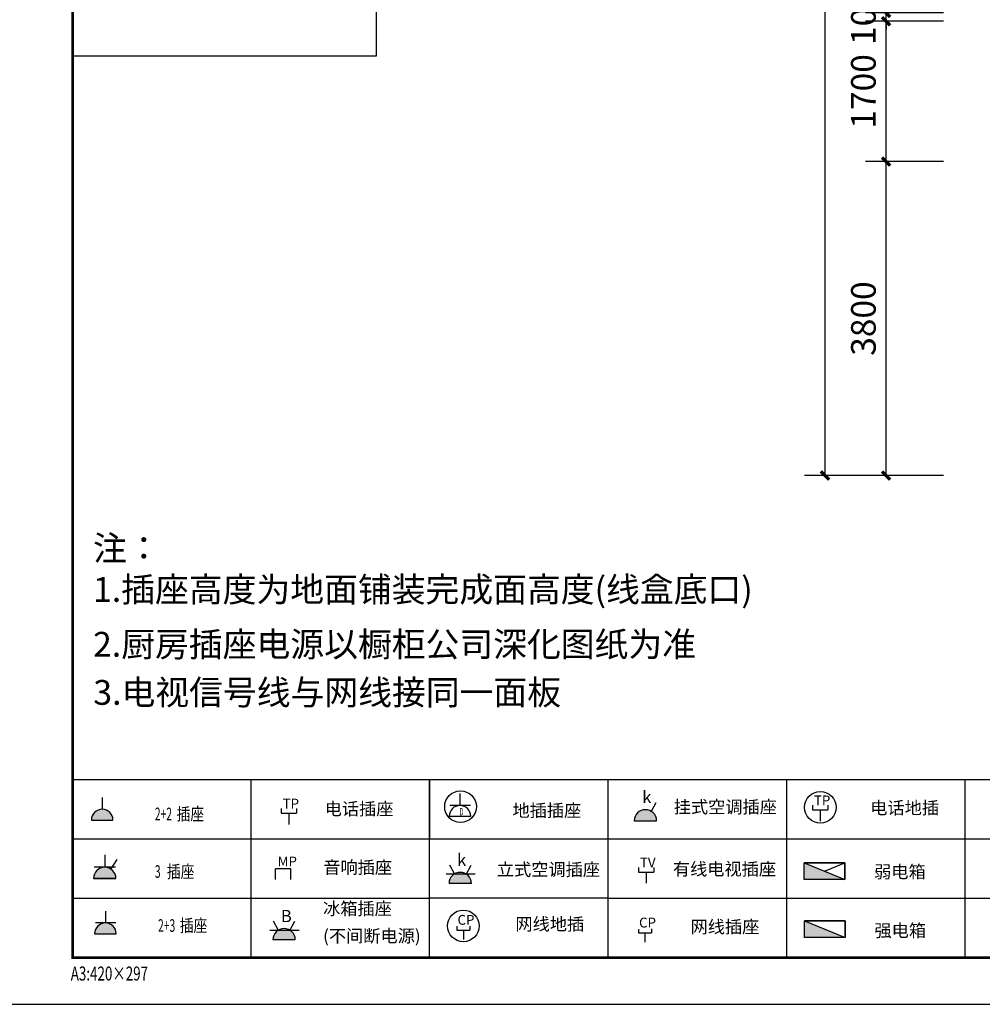
# Model space of a CAD drawing. Extents: x 237627 to 540161, y -310113 to -8888.
# Drawn here: x 473601 to 485252, y -158197 to -146278 of the extents above; entities that cross this region are included whole.
import ezdxf

# ---------------------------------------------------------------- set-up
doc = ezdxf.new("R2010")
doc.units = 0
doc.header["$LTSCALE"] = 1000
doc.header["$MEASUREMENT"] = 0
for name, color, linetype in [('A2$0$A1$0$图框(锁住)', 8, 'Continuous'), ('A2$0$图框(锁住)', 8, 'Continuous'), ('PUB_DIM', 3, 'Continuous'), ('PUB_TITLE', 7, 'Continuous'), ('原始墙', 7, 'Continuous'), ('插座', 2, 'Continuous'), ('文字', 3, 'Continuous')]:
    doc.layers.add(name, color=color, linetype=linetype)
doc.styles.add('_SIMPLEX', font='SIMPLEX.shx', dxfattribs={"width": 0.8})
doc.styles.add('_TCH_DIM_T3', font='SIMPLEX', dxfattribs={"width": 0.705882, "bigfont": 'GBCBIG'})
doc.styles.add('A2$0$天和', font='天和字符.shx', dxfattribs={"width": 0.7, "bigfont": '天和汉字.shx'})
doc.styles.add('CH', font='txt', dxfattribs={"width": 0.8})
doc.styles.get("Standard").update_dxf_attribs({"font": 'gbenor.shx', "bigfont": 'gbcbig.shx'})
doc.styles.add('黑体', font='simhei.ttf')
doc.dimstyles.new('_TCH_ARCH&&100', dxfattribs={"dimtxt": 297.5, "dimasz": 100, "dimexe": 250, "dimexo": 300, "dimgap": 126.25, "dimtad": 1, "dimdec": 0, "dimzin": 0, "dimdsep": 46, "dimtxsty": '_TCH_DIM_T3', "dimblk": 'ARCHTICK', "dimcen": 0.09, "dimclrt": 256, "dimazin": 2, "dimtfac": 1, "dimtdec": 0, "dimtix": 1, "dimtmove": 2, "dimatfit": 3, "dimfxl": 0, "dimtolj": 1, "dimtzin": 0, "dimarcsym": 0})

# ---------------------------------------------------------------- blocks, each defined once
blk = doc.blocks.new('A2', base_point=(-15, -12))
at = {"layer": 'A2$0$A1$0$图框(锁住)', "color": 3, "linetype": 'Continuous'}
for p, q in [((2485, 58387), (2485, 37688)), ((8985, 37688), (8985, 58387)), ((2485, 37688), (8985, 37688))]:
    blk.add_line(p, q, dxfattribs=at)
at = {"layer": 'A2$0$图框(锁住)', "color": 3, "linetype": 'Continuous'}
blk.add_line((-15, 17388), (59385, 17388), dxfattribs=at)
at = {"layer": 'A2$0$图框(锁住)', "linetype": 'Continuous', "const_width": 56.5}
blk.add_lwpolyline([(58385, 57611), (58385, 58387), (2485, 58387), (2485, 18388), (58385, 18388)], close=True, dxfattribs=at)
at = {"layer": 'A2$0$图框(锁住)', "color": 3, "linetype": 'Continuous', "style": 'A2$0$天和', "width": 0.7}
blk.add_text('A3:420×297', height=300, dxfattribs=at).set_placement((2445, 17896))
blk = doc.blocks.new('srewestr')
at = {"layer": '插座', "color": 2}
for p, q in [((-222.6, 7120.9), (-222.6, 7081.8)), ((-222.6, 7081.8), (-92.4, 7081.8)), ((-157.5, 7081.8), (-157.5, 6988)), ((-92.4, 7122.1), (-92.4, 7081.8))]:
    blk.add_line(p, q, dxfattribs=at)
blk.add_circle((-157.5, 7125), 159.4, dxfattribs=at)
blk.add_text('CP', height=98.81, dxfattribs=at).set_placement((-216.9, 7136.4))
blk = doc.blocks.new('yjytu')
at = {"layer": '插座'}
blk.add_hatch(color=2, dxfattribs=at).paths.add_polyline_path([(5079.5, 7761.4), (5079.5, 7593.4), (5488.5, 7593.4)])
at = {"layer": '插座', "color": 2}
for p, q in [((5488.5, 7761.4), (5079.5, 7761.4)), ((5079.5, 7761.4), (5488.5, 7593.4)), ((5284, 7677.4), (5488.5, 7761.4)), ((5488.5, 7593.4), (5488.5, 7761.4))]:
    blk.add_line(p, q, dxfattribs=at)
blk.add_lwpolyline([(5079.5, 7761.4), (5488.5, 7761.4), (5488.5, 7593.4), (5079.5, 7593.4)], close=True, dxfattribs=at)
blk = doc.blocks.new('453753')
at = {"layer": '插座'}
blk.add_hatch(color=2, dxfattribs=at).paths.add_polyline_path([(-1862.1, 7604.2, 0.996395), (-2088.6, 7604.2)])
at = {"layer": '插座', "color": 2}
for p, q in [((-1972.1, 7717.2), (-1972.1, 7841.7)), ((-1854.2, 7793.9), (-1914.4, 7699.3)), ((-1864.9, 7717.2), (-2080.4, 7717.2))]:
    blk.add_line(p, q, dxfattribs=at)
at = {"layer": '插座'}
blk.add_line((-1862.1, 7604.2), (-2088.6, 7604.2), dxfattribs=at)
at = {"layer": '插座', "color": 2, "linetype": 'Continuous', "ltscale": 20}
blk.add_line((-2088.6, 7604.2), (-1862.1, 7604.2), dxfattribs=at)
at = {"layer": '插座', "color": 2}
blk.add_arc((-1975.3, 7603.8), 113.3, 0.20692, 179.79308, dxfattribs=at)
blk = doc.blocks.new('fghd')
at = {"layer": '插座', "color": 2}
for p, q in [((-96.5, 7700.3), (-252.8, 7700.3)), ((-252.8, 7593), (-252.8, 7700.3)), ((-96.5, 7593), (-96.5, 7700.3))]:
    blk.add_line(p, q, dxfattribs=at)
blk.add_text('MP', height=98.81, dxfattribs=at).set_placement((-230.9, 7725.7))
blk = doc.blocks.new('42427')
at = {"layer": '插座'}
blk.add_hatch(color=2, dxfattribs=at).paths.add_polyline_path([(-1891.8, 8192.6, 0.996395), (-2109.3, 8192.6)])
at = {"layer": '插座', "color": 2}
blk.add_line((-1997.4, 8301.1), (-1997.4, 8420.5), dxfattribs=at)
at = {"layer": '插座', "color": 2, "linetype": 'Continuous', "ltscale": 20}
blk.add_line((-2109.3, 8192.6), (-1891.8, 8192.6), dxfattribs=at)
at = {"layer": '插座', "color": 2}
blk.add_arc((-2000.5, 8192.2), 108.7, 0.20692, 179.79308, dxfattribs=at)
blk = doc.blocks.new('yjfhj')
at = {"layer": '插座'}
blk.add_hatch(color=2, dxfattribs=at).paths.add_polyline_path([(3591.5, 8184.2, 0.996395), (3365, 8184.2)])
at = {"layer": '插座', "color": 2}
blk.add_line((3538.2, 8276.5), (3588.7, 8370.8), dxfattribs=at)
at = {"layer": '插座', "color": 2, "linetype": 'Continuous', "ltscale": 20}
blk.add_line((3365, 8184.2), (3591.5, 8184.2), dxfattribs=at)
at = {"layer": '插座', "color": 2}
blk.add_arc((3478.3, 8183.8), 113.3, 0.20692, 179.79308, dxfattribs=at)
blk.add_text('k', height=123.5, dxfattribs=at).set_placement((3446.1, 8363.4))
blk = doc.blocks.new('hukhg')
at = {"layer": '插座', "color": 2}
for p, q in [((1611.2, 8339.8), (1611.2, 8459.2)), ((1714.1, 8339.8), (1507.2, 8339.8)), ((1499.3, 8231.3), (1716.8, 8231.3))]:
    blk.add_line(p, q, dxfattribs=at)
blk.add_circle((1613.5, 8327.9), 159.7, dxfattribs=at)
blk.add_arc((1608.1, 8230.9), 108.7, 0.20692, 179.79308, dxfattribs=at)
at = {"layer": '插座', "color": 2, "style": '_SIMPLEX', "width": 0.6}
blk.add_text('D', height=73.3, dxfattribs=at).set_placement((1602.6, 8240.8))
blk = doc.blocks.new('gdgd')
at = {"layer": '插座'}
blk.add_hatch(color=2, dxfattribs=at).paths.add_polyline_path([(1724.4, 7552.2, 0.996395), (1497.9, 7552.2)])
at = {"layer": '插座', "color": 2}
for p, q in [((1467.9, 7648.8), (1763, 7648.8)), ((1556.5, 7644.5), (1506, 7738.7)), ((1671, 7644.5), (1721.5, 7738.7)), ((1724.4, 7552.2), (1497.9, 7552.2))]:
    blk.add_line(p, q, dxfattribs=at)
blk.add_arc((1611.1, 7551.7), 113.3, 0.20692, 179.79308, dxfattribs=at)
blk.add_text('k', height=123.5, dxfattribs=at).set_placement((1578.5, 7729.2))
blk = doc.blocks.new('jfhj')
at = {"layer": '插座'}
blk.add_hatch(color=2, dxfattribs=at).paths.add_polyline_path([(5491.9, 7009.1), (5083, 7177.1), (5083, 7009.1)])
at = {"layer": '插座', "color": 2}
for p, q in [((5083, 7177.1), (5491.9, 7009.1)), ((5491.9, 7177.1), (5083, 7177.1)), ((5491.9, 7009.1), (5491.9, 7177.1))]:
    blk.add_line(p, q, dxfattribs=at)
blk.add_lwpolyline([(5083, 7177.1), (5491.9, 7177.1), (5491.9, 7009.1), (5083, 7009.1)], close=True, dxfattribs=at)
blk = doc.blocks.new('getryg')
at = {"layer": '插座', "color": 2}
for p, q in [((5163.5, 8341.2), (5163.5, 8294.2)), ((5163.5, 8294.2), (5319.9, 8294.2)), ((5241.7, 8294.2), (5241.7, 8181.7)), ((5319.9, 8342.5), (5319.9, 8294.2))]:
    blk.add_line(p, q, dxfattribs=at)
blk.add_circle((5242.9, 8321.2), 159.7, dxfattribs=at)
blk.add_text('TP', height=98.81, dxfattribs=at).set_placement((5177.9, 8341.6))
blk = doc.blocks.new('egergrwe')
at = {"layer": '插座', "color": 2}
for p, q in [((2577.4, 8308.7), (2577.4, 8261.8)), ((2577.4, 8261.8), (2733.8, 8261.8)), ((2655.6, 8261.8), (2655.6, 8149.3)), ((2733.8, 8310.1), (2733.8, 8261.8))]:
    blk.add_line(p, q, dxfattribs=at)
blk.add_text('TP', height=98.81, dxfattribs=at).set_placement((2591.8, 8309.2))
blk = doc.blocks.new('degseger')
at = {"layer": '插座'}
blk.add_hatch(color=2, dxfattribs=at).paths.add_polyline_path([(913.8, 7046.2, 0.996395), (696.3, 7046.2)])
at = {"layer": '插座', "color": 2}
for p, q in [((808.1, 7154.7), (808.1, 7274.1)), ((911, 7154.7), (704.1, 7154.7))]:
    blk.add_line(p, q, dxfattribs=at)
at = {"layer": '插座', "color": 2, "linetype": 'Continuous', "ltscale": 20}
blk.add_line((696.3, 7046.2), (913.8, 7046.2), dxfattribs=at)
at = {"layer": '插座', "color": 2}
blk.add_arc((805, 7045.8), 108.7, 0.20692, 179.79308, dxfattribs=at)
blk = doc.blocks.new('egeargtrwey')
at = {"layer": '插座', "color": 2}
for p, q in [((4317.1, 7093.3), (4317.1, 7054.2)), ((4317.1, 7054.2), (4447.4, 7054.2)), ((4382.2, 7054.2), (4382.2, 6960.5)), ((4447.4, 7094.5), (4447.4, 7054.2))]:
    blk.add_line(p, q, dxfattribs=at)
blk.add_text('CP', height=98.81, dxfattribs=at).set_placement((4322.8, 7108.8))
blk = doc.blocks.new('dgsery')
at = {"layer": '插座', "color": 2}
for p, q in [((6181.4, 7714), (6181.4, 7667)), ((6181.4, 7667), (6337.7, 7667)), ((6259.6, 7667), (6259.6, 7554.5)), ((6337.7, 7715.3), (6337.7, 7667))]:
    blk.add_line(p, q, dxfattribs=at)
blk.add_text('TV', height=98.81, dxfattribs=at).set_placement((6195.8, 7714.4))
blk = doc.blocks.new('esrttwe')
at = {"layer": '插座'}
blk.add_hatch(color=2, dxfattribs=at).paths.add_polyline_path([(100925, 74386, 0.996395), (100698.5, 74386)])
at = {"layer": '插座', "color": 2}
for p, q in [((100757.1, 74478.3), (100706.6, 74572.6)), ((100871.6, 74478.3), (100922.1, 74572.6)), ((100668.5, 74482.7), (100963.6, 74482.7)), ((100925, 74386), (100698.5, 74386))]:
    blk.add_line(p, q, dxfattribs=at)
blk.add_arc((100811.8, 74385.6), 113.3, 0.20692, 179.79308, dxfattribs=at)
blk.add_text('B', height=123.5, dxfattribs=at).set_placement((100779.2, 74563.1))
blk = doc.blocks.new('_ArchTick')
at = {"color": 0, "linetype": 'ByBlock', "const_width": 0.4}
blk.add_lwpolyline([(-0.5, -0.5), (0.5, 0.5)], dxfattribs=at)
blk = doc.blocks.new('*D437')
at = {"layer": 'Defpoints', "color": 0, "transparency": 16777216}
for p in [(483349, -138846), (485081, -138846), (485081, -151796)]:
    blk.add_point(p, dxfattribs=at)
at = {"layer": 'PUB_DIM', "color": 0, "lineweight": -2, "transparency": 16777216}
for p, q in [((484781, -138846), (483099, -138846)), ((483349, -151796), (483349, -138846)), ((484781, -151796), (483099, -151796))]:
    blk.add_line(p, q, dxfattribs=at)
at = {"layer": 'PUB_DIM', "color": 0, "lineweight": -2, "transparency": 16777216, "xscale": 100, "yscale": 100, "zscale": 100}
for p, rotation in [((483349, -138846), 89.99960788511375), ((483349, -151796), 269.9996078851138)]:
    blk.add_blockref('_ArchTick', p, dxfattribs=dict(at, rotation=rotation))
at = {"layer": 'PUB_DIM', "transparency": 16777216, "insert": (483074, -145321), "char_height": 297.5, "attachment_point": 5, "rotation": 89.9996, "style": '_TCH_DIM_T3'}
blk.add_mtext('\\A1;12950', dxfattribs=at)
blk = doc.blocks.new('*D438')
at = {"layer": 'Defpoints', "color": 0, "transparency": 16777216}
for p in [(484088, -147996), (485081, -147996), (485081, -151796)]:
    blk.add_point(p, dxfattribs=at)
at = {"layer": 'PUB_DIM', "color": 0, "lineweight": -2, "transparency": 16777216}
for p, q in [((484781, -147996), (483838, -147996)), ((484088, -151796), (484088, -147996)), ((484781, -151796), (483838, -151796))]:
    blk.add_line(p, q, dxfattribs=at)
at = {"layer": 'PUB_DIM', "color": 0, "lineweight": -2, "transparency": 16777216, "xscale": 100, "yscale": 100, "zscale": 100}
for p, rotation in [((484088, -147996), 89.99960788511375), ((484088, -151796), 269.9996078851138)]:
    blk.add_blockref('_ArchTick', p, dxfattribs=dict(at, rotation=rotation))
at = {"layer": 'PUB_DIM', "transparency": 16777216, "insert": (483813, -149896), "char_height": 297.5, "attachment_point": 5, "rotation": 89.9996, "style": '_TCH_DIM_T3'}
blk.add_mtext('\\A1;3800', dxfattribs=at)
blk = doc.blocks.new('*D439')
at = {"layer": 'Defpoints', "color": 0, "transparency": 16777216}
for p in [(484088, -146296), (485081, -146296), (485081, -147996)]:
    blk.add_point(p, dxfattribs=at)
at = {"layer": 'PUB_DIM', "color": 0, "lineweight": -2, "transparency": 16777216}
for p, q in [((484781, -146296), (483838, -146296)), ((484088, -147996), (484088, -146296)), ((484781, -147996), (483838, -147996))]:
    blk.add_line(p, q, dxfattribs=at)
at = {"layer": 'PUB_DIM', "color": 0, "lineweight": -2, "transparency": 16777216, "xscale": 100, "yscale": 100, "zscale": 100}
for p, rotation in [((484088, -146296), 89.99960788511409), ((484088, -147996), 269.9996078851141)]:
    blk.add_blockref('_ArchTick', p, dxfattribs=dict(at, rotation=rotation))
at = {"layer": 'PUB_DIM', "transparency": 16777216, "insert": (483813, -147146), "char_height": 297.5, "attachment_point": 5, "rotation": 89.9996, "style": '_TCH_DIM_T3'}
blk.add_mtext('\\A1;1700', dxfattribs=at)
blk = doc.blocks.new('*D440')
at = {"layer": 'Defpoints', "color": 0, "transparency": 16777216}
for p in [(484088, -146196), (485081, -146196), (485081, -146296)]:
    blk.add_point(p, dxfattribs=at)
at = {"layer": 'PUB_DIM', "color": 0, "lineweight": -2, "transparency": 16777216}
for p, q in [((484088, -146196), (484088, -146096)), ((484781, -146196), (483838, -146196)), ((484088, -146296), (484088, -146196)), ((484781, -146296), (483838, -146296)), ((484088, -146296), (484088, -146396))]:
    blk.add_line(p, q, dxfattribs=at)
at = {"layer": 'PUB_DIM', "color": 0, "lineweight": -2, "transparency": 16777216, "xscale": 100, "yscale": 100, "zscale": 100}
for p, rotation in [((484088, -146196), 269.9996078851008), ((484088, -146296), 89.9996078851008)]:
    blk.add_blockref('_ArchTick', p, dxfattribs=dict(at, rotation=rotation))
at = {"layer": 'PUB_DIM', "transparency": 16777216, "insert": (483813, -146246), "char_height": 297.5, "attachment_point": 5, "rotation": 89.9996, "style": '_TCH_DIM_T3'}
blk.add_mtext('\\A1;100', dxfattribs=at)

msp = doc.modelspace()

# ---------------------------------------------------------------- linework, layer by layer
at = {"layer": 'PUB_TITLE', "color": 146}
for p, q in [((478561.3, -155476.7), (478561.3, -156195.1)), ((480721.1, -155476.7), (480721.1, -157631.8))]:
    msp.add_line(p, q, dxfattribs=at)
for points in [[(478561.3, -157631.8), (478561.3, -155476.7)], [(482881.1, -155476.7), (482881.1, -157631.8)], [(485041.1, -155476.7), (485041.1, -157631.8)]]:
    msp.add_lwpolyline(points, dxfattribs=at)
at = {"layer": '原始墙', "color": 146, "linetype": 'Continuous', "ltscale": 20}
for p, q in [((480721.1, -155476.7), (482881.1, -155476.7)), ((482881.1, -155476.7), (487201, -155476.7)), ((474241.5, -156195.1), (476401.4, -156195.1)), ((476401.4, -156195.1), (478561.3, -156195.1)), ((478561.3, -156195.1), (480721.1, -156195.1)), ((480721.1, -156195.1), (482881.1, -156195.1)), ((482881.1, -156195.1), (487201, -156195.1)), ((474241.5, -156913.4), (476401.4, -156913.4)), ((476401.4, -156913.4), (478561.3, -156913.4)), ((480721.1, -156913.4), (478561.3, -156913.4)), ((480721.1, -156913.4), (482881.1, -156913.6)), ((482881.1, -156913.4), (487201, -156913.6)), ((474241.5, -157631.8), (476401.4, -157631.8)), ((476401.4, -157631.8), (478561.3, -157631.8)), ((478561.3, -157631.8), (480721.1, -157631.8)), ((480721.1, -157631.8), (482881.1, -157631.8)), ((482881.1, -157631.8), (487201, -157631.8))]:
    msp.add_line(p, q, dxfattribs=at)
for points in [[(474241.5, -156195.1), (474241.5, -155476.7), (476401.4, -155476.7)], [(476401.4, -156195.1), (476401.4, -155476.7), (480721.1, -155476.7)], [(474241.5, -156913.4), (474241.5, -156195.1), (476401.4, -156195.1)], [(476401.4, -156913.4), (476401.4, -156195.1), (478561.3, -156195.1)], [(474241.5, -157631.8), (474241.5, -156913.4), (476401.4, -156913.4)], [(476401.4, -157631.8), (476401.4, -156913.4), (478561.3, -156913.4)]]:
    msp.add_lwpolyline(points, dxfattribs=at)

# ---------------------------------------------------------------- block references
at = {"color": 3}
for name, p, xscale, yscale, zscale in [('A2', (472827.8, -168039.5), 0.5656565656565657, 0.5656565656565657, 0.5656565656565657), ('esrttwe', (355826.7, -246678.8), 1.2, 1.2, 1.2)]:
    msp.add_blockref(name, p, dxfattribs=dict(at, xscale=xscale, yscale=yscale, zscale=zscale))
at = {"color": 7, "linetype": 'Continuous', "xscale": 1.2, "yscale": 1.2, "zscale": 1.2}
msp.add_blockref('egergrwe', (473672.8, -165798.2), dxfattribs=at)
at = {"layer": '插座', "color": 2, "linetype": 'Continuous', "xscale": 1.2, "yscale": 1.2, "zscale": 1.2}
for name, p in [('hukhg', (477000.3, -165798.2)), ('yjfhj', (477000.3, -165798.2)), ('getryg', (477000.3, -165798.2)), ('42427', (477000.3, -165798.2)), ('gdgd', (477000.3, -165798.2)), ('453753', (477000.3, -165798.2)), ('fghd', (477000.3, -165798.2)), ('yjytu', (477000.3, -165798.2)), ('srewestr', (479160.2, -165798.2)), ('jfhj', (477000.3, -165798.2))]:
    msp.add_blockref(name, p, dxfattribs=at)
at = {"layer": '插座', "color": 7, "linetype": 'Continuous', "xscale": 1.2, "yscale": 1.2, "zscale": 1.2}
for name, p in [('dgsery', (473672.8, -165798.2)), ('degseger', (473672.8, -165798.2)), ('egeargtrwey', (475910.1, -165798.2))]:
    msp.add_blockref(name, p, dxfattribs=at)

# ---------------------------------------------------------------- texts
at = {"layer": '原始墙', "color": 146, "linetype": 'Continuous', "ltscale": 20, "style": '黑体'}
for s, height, width, p in [('2+2', 152.54, 0.6, (475236.8, -155969.5, 387.1)), ('插座', 152.54, 0.8, (475500.5, -155969.5, 387.1)), ('插座', 152.54, 0.8, (475383.1, -156666.4, 387.1)), ('3', 152.5, 0.6, (475237.7, -156666.4, 387.1)), ('2+3', 152.54, 0.6, (475275.8, -157319.9, 387.1)), ('插座', 152.54, 0.8, (475539.5, -157319.9, 387.1))]:
    msp.add_text(s, height=height, dxfattribs=dict(at, width=width)).set_placement(p)
at = {"layer": '原始墙', "color": 146, "linetype": 'Continuous', "ltscale": 20, "char_height": 152.54, "width": 1867.84, "attachment_point": 1, "style": '黑体'}
for s, insert in [('电话插座', (477292.5, -155755)), ('地插插座', (479565.8, -155774.4)), ('挂式空调插座', (481517.6, -155731.6)), ('电话地插', (483896.1, -155742.8)), ('音响插座', (477275.8, -156463)), ('立式空调插座', (479376.6, -156489.5)), ('有线电视插座', (481507.3, -156483.5)), ('弱电箱', (483942.9, -156517, 387.1)), ('冰箱插座', (477273.2, -156962.5)), ('网线地插', (479600.9, -157149.7)), ('网线插座', (481721, -157182.8)), ('强电箱', (483947, -157228, 387.1)), ('(不间断电源)', (477273.2, -157293.1))]:
    msp.add_mtext(s, dxfattribs=dict(at, insert=insert))
at = {"layer": '文字', "char_height": 300, "attachment_point": 1, "style": 'CH'}
for s, insert, width in [('注：\\P1.插座高度为地面铺装完成面高度(线盒底口)', (474489, -152525.5), 6901.464), ('2.厨房插座电源以橱柜公司深化图纸为准', (474489, -153689), 8394.829), ('3.电视信号线与网线接同一面板', (474492.1, -154271.6), 5613.4)]:
    msp.add_mtext(s, dxfattribs=dict(at, insert=insert, width=width))

# ---------------------------------------------------------------- dimensions: what is measured, and where the dimension line sits
at = {"layer": 'PUB_DIM', "color": 3}
for p1, p2, distance, picture, middle in [((485080.6, -151796), (485080.7, -138846.1), 1731.8, '*D437', (483073.8, -145321)), ((485080.6, -146296.1), (485080.6, -146196.1), 992.6, '*D440', (483813, -146246.1)), ((485080.6, -147996), (485080.6, -146296.1), 992.6, '*D439', (483813, -147146)), ((485080.6, -151796), (485080.6, -147996), 992.6, '*D438', (483813, -149896))]:
    dim = msp.add_aligned_dim(p1=p1, p2=p2, distance=distance, dimstyle='_TCH_ARCH&&100', dxfattribs=at)
    dim.commit()
    dim.dimension.update_dxf_attribs({"geometry": picture, "text_midpoint": middle})

doc.saveas('drawing.dxf')
